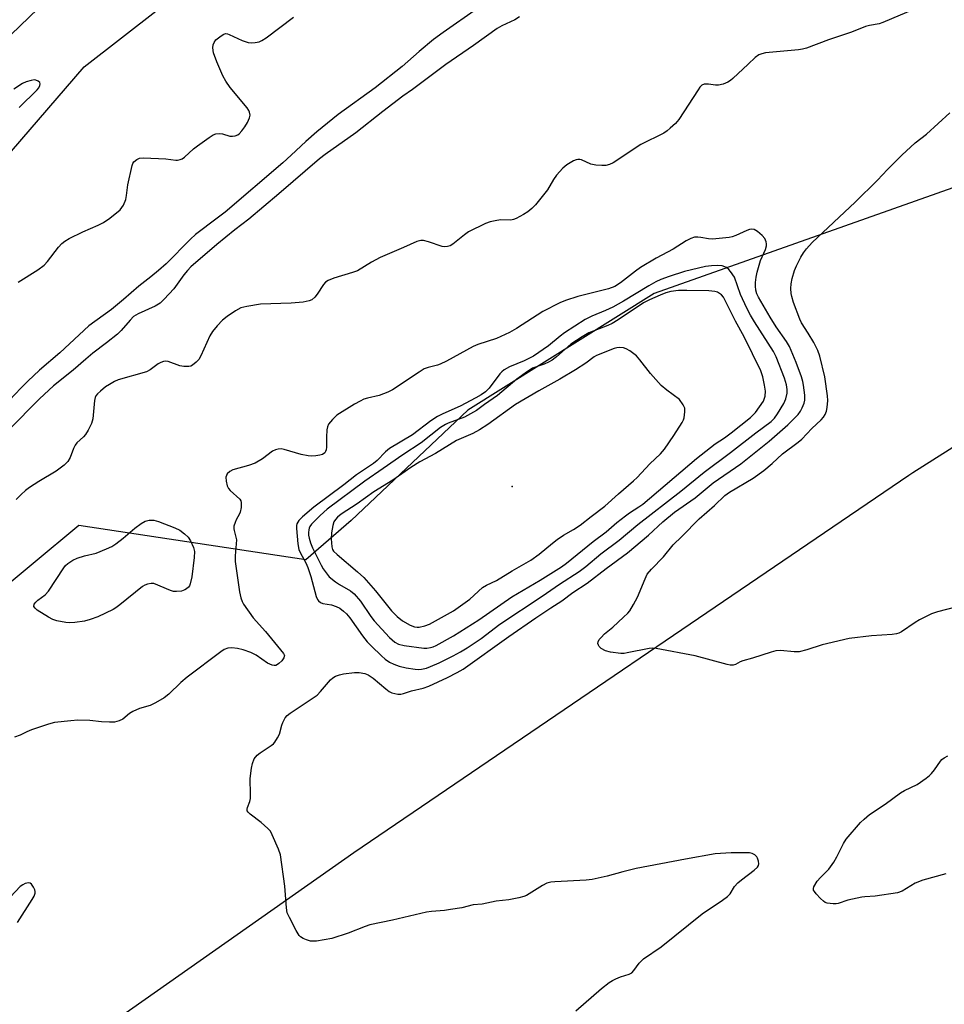
# Model space of a CAD drawing. Units: inches. Extents: x 1261761 to 1267761, y 477455 to 481455.
# Drawn here: x 1262661 to 1262925, y 478609 to 478890 of the extents above; entities that cross this region are included whole.
import ezdxf

# ---------------------------------------------------------------- set-up
doc = ezdxf.new("R2010")
doc.units = ezdxf.units.IN
doc.header["$MEASUREMENT"] = 0
for name, color, linetype in [('ELEV-Spot Elevation', 7, 'Continuous'), ('NTRL-Trees', 3, 'Continuous'), ('TRANS-Road', 130, 'Continuous'), ('Undefined', 1, 'Continuous')]:
    doc.layers.add(name, color=color, linetype=linetype)

msp = doc.modelspace()

# ---------------------------------------------------------------- linework, layer by layer
at = {"layer": 'ELEV-Spot Elevation'}
msp.add_point((1262801.55, 478757.03, 233.02), dxfattribs=at)
at = {"layer": 'NTRL-Trees'}
for points in [[(1262596.75, 478780.44), (1262679.63, 478876.53), (1262754.13, 478934.53)], [(1262971.31, 478902.29), (1262936.48, 478845.42), (1262842, 478811.94), (1262789, 478778.78), (1262755.75, 478747.31), (1262742.86, 478736.13), (1262678.13, 478745.92), (1262639.04, 478713.35)]]:
    msp.add_lwpolyline(points, dxfattribs=at)
at = {"layer": 'TRANS-Road'}
for points in [[(1262674.28, 478900.69), (1262656.22, 478883.22)], [(1262636.57, 478568.4), (1262756.48, 478652.72), (1262914.54, 478760.22), (1262915.71, 478760.97), (1262931.79, 478771.14), (1262947.9, 478781.25), (1262964.06, 478791.28), (1262980.26, 478801.26), (1262996.5, 478811.16), (1263012.79, 478820.99), (1263029.11, 478830.76), (1263045.48, 478840.45), (1263061.88, 478850.08), (1263078.33, 478859.64), (1263094.82, 478869.13), (1263111.34, 478878.55), (1263127.91, 478887.9), (1263144.51, 478897.18)]]:
    msp.add_lwpolyline(points, dxfattribs=at)
at = {"layer": 'Undefined'}
for points, elevation in [([(1262791.73, 478893.19), (1262781.95, 478886.38), (1262779.17, 478884.35), (1262775.09, 478880.97), (1262770.22, 478876.71), (1262762.59, 478870.58), (1262751.99, 478862.97), (1262745.95, 478858.02), (1262742.82, 478855.34), (1262738.66, 478851.37), (1262736.25, 478849.2), (1262719.8, 478835.2), (1262717.58, 478833.41), (1262711.36, 478828.8), (1262709.92, 478827.44), (1262703.01, 478820.47), (1262700.84, 478818.55), (1262698.62, 478816.69), (1262695.22, 478814.11), (1262690.91, 478810.28), (1262687.43, 478807.46), (1262681.02, 478802.8), (1262672.77, 478795.04), (1262666.98, 478790.11), (1262663.6, 478787.04), (1262661.59, 478785.01), (1262658.45, 478781.63)], 246), ([(1262916.38, 478893.09), (1262907.16, 478889.17), (1262906.1, 478888.83), (1262903.41, 478888.38), (1262902.23, 478888.09), (1262898.24, 478886.45), (1262891.65, 478884.29), (1262885.41, 478881.9), (1262884.32, 478881.58), (1262883.15, 478881.39), (1262873.78, 478880.52), (1262872.71, 478880.32), (1262871.8, 478880), (1262870.78, 478879.27), (1262868.81, 478877.31), (1262864.47, 478873.25), (1262863.79, 478872.68), (1262863.06, 478872.21), (1262861.72, 478871.67), (1262860.32, 478871.32), (1262859.47, 478871.31), (1262857.5, 478871.62), (1262856.74, 478871.67), (1262856.27, 478871.61), (1262855.64, 478871.32), (1262855.06, 478870.77), (1262854.54, 478870.06), (1262849.03, 478861.52), (1262848.09, 478860.42), (1262846.61, 478859.06), (1262845.73, 478858.33), (1262844.74, 478857.71), (1262838.27, 478854.43), (1262830.38, 478849.25), (1262829.34, 478848.76), (1262828.26, 478848.48), (1262827.11, 478848.43), (1262825.39, 478848.51), (1262823.99, 478848.8), (1262821.36, 478850.06), (1262820.84, 478850.19), (1262820.33, 478850.2), (1262819.82, 478850.08), (1262819.07, 478849.75), (1262817.11, 478848.62), (1262815.99, 478847.71), (1262814.25, 478845.66), (1262813.39, 478844.46), (1262811.64, 478841.52), (1262808.19, 478837.22), (1262807.14, 478836.22), (1262806.01, 478835.3), (1262804.78, 478834.52), (1262802.76, 478833.39), (1262801.98, 478833.05), (1262801.24, 478832.88), (1262798.37, 478832.93), (1262797.25, 478832.82), (1262795.33, 478832.41), (1262793.96, 478831.94), (1262789.19, 478829.56), (1262787.97, 478828.7), (1262784.7, 478826.06), (1262783.94, 478825.61), (1262783.2, 478825.36), (1262782.42, 478825.27), (1262781.63, 478825.38), (1262777.79, 478826.75), (1262776.37, 478827.12), (1262775.53, 478827.12), (1262774.41, 478826.8), (1262770.61, 478825.06), (1262764.03, 478822.28), (1262761.53, 478820.89), (1262757.49, 478818.47), (1262756.12, 478817.97), (1262750.76, 478816.36), (1262749.14, 478815.65), (1262748.43, 478815.17), (1262747.85, 478814.54), (1262746.07, 478811.84), (1262745.36, 478810.93), (1262744.53, 478810.21), (1262743.75, 478809.89), (1262742.07, 478809.56), (1262738.67, 478809.19), (1262729.86, 478808.96), (1262726.03, 478808.32), (1262724.31, 478807.88), (1262722.8, 478807.06), (1262720.39, 478805.47), (1262719.11, 478804.37), (1262717.53, 478802.74), (1262716.25, 478801.11), (1262715.45, 478799.88), (1262712.89, 478794.24), (1262712.34, 478793.21), (1262711.62, 478792.37), (1262710.54, 478791.54), (1262710.06, 478791.31), (1262709.51, 478791.17), (1262708.06, 478791.14), (1262706.92, 478791.4), (1262703.6, 478792.57), (1262702.78, 478792.67), (1262702.26, 478792.59), (1262701.5, 478792.31), (1262700.76, 478791.93), (1262698.44, 478790.19), (1262697.43, 478789.64), (1262689.4, 478787.35), (1262688.33, 478786.92), (1262686.85, 478786.1), (1262685.74, 478785.37), (1262684.3, 478784.18), (1262683.46, 478783.4), (1262682.99, 478782.78), (1262682.78, 478782.31), (1262682.6, 478781.49), (1262682.19, 478776.31), (1262681.77, 478774.92), (1262680.86, 478773.06), (1262680.08, 478771.81), (1262679.51, 478771.17), (1262677.63, 478769.39), (1262677.09, 478768.74), (1262676.62, 478767.79), (1262675.65, 478765.25), (1262675, 478764.09), (1262673.99, 478763.11), (1262671.7, 478761.39), (1262666.8, 478758.42), (1262664.14, 478756.7), (1262662.97, 478755.87), (1262661.71, 478754.74), (1262660.35, 478753.3)], 242), ([(1262803.65, 478890.84), (1262802.3, 478889.96), (1262801.11, 478889.35), (1262798.66, 478888.29), (1262797.27, 478887.5), (1262790.55, 478882.68), (1262782.68, 478877.27), (1262773.19, 478870.12), (1262770.4, 478868.21), (1262764.71, 478863.84), (1262757.1, 478857.74), (1262748.34, 478851.61), (1262746.71, 478850.4), (1262735.08, 478840.35), (1262726.54, 478833.21), (1262722.55, 478830.14), (1262717.51, 478825.97), (1262710.07, 478819.56), (1262709.08, 478818.57), (1262708.04, 478817.35), (1262705.18, 478813.3), (1262702.49, 478810.39), (1262701.28, 478809.23), (1262699.9, 478808.34), (1262695.06, 478806.21), (1262693.77, 478805.41), (1262692.77, 478804.43), (1262690.24, 478801.41), (1262689.19, 478800.43), (1262686.06, 478797.88), (1262682.13, 478794.99), (1262680.11, 478793.3), (1262676.53, 478790.09), (1262670.96, 478785.72), (1262666.99, 478781.97), (1262658.23, 478773.18)], 244), ([(1262660.86, 478815.23), (1262666.46, 478818.72), (1262668.29, 478820.01), (1262669.27, 478821.09), (1262672.32, 478825.14), (1262673.28, 478826.2), (1262674.14, 478826.93), (1262675.38, 478827.65), (1262679.26, 478829.59), (1262683.62, 478831.44), (1262685.16, 478832.18), (1262687.02, 478833.48), (1262689.89, 478835.83), (1262690.44, 478836.48), (1262690.91, 478837.18), (1262691.52, 478838.79), (1262691.76, 478839.9), (1262692.12, 478842.94), (1262693.35, 478848.46), (1262693.55, 478849), (1262693.85, 478849.47), (1262694.67, 478850.21), (1262695.44, 478850.53), (1262696.59, 478850.61), (1262702.9, 478850.32), (1262705.76, 478850), (1262706.29, 478850.02), (1262707.06, 478850.19), (1262707.55, 478850.39), (1262708.25, 478850.86), (1262710.81, 478853.19), (1262711.94, 478854.1), (1262715.24, 478856.45), (1262716.45, 478857.21), (1262717.22, 478857.5), (1262718.3, 478857.59), (1262719.1, 478857.47), (1262721.14, 478856.82), (1262721.93, 478856.79), (1262722.71, 478856.9), (1262723.42, 478857.17), (1262723.84, 478857.49), (1262724.57, 478858.32), (1262725.41, 478859.48), (1262726.19, 478860.71), (1262726.79, 478862.04), (1262726.91, 478862.84), (1262726.8, 478863.62), (1262726.56, 478864.13), (1262726.06, 478864.85), (1262721.3, 478870.65), (1262720.04, 478872.51), (1262719.19, 478873.98), (1262717.45, 478877.96), (1262716.53, 478880.58), (1262716.36, 478882.01), (1262716.46, 478882.8), (1262716.71, 478883.55), (1262717.18, 478884.22), (1262718.27, 478885.16), (1262719.22, 478885.78), (1262719.95, 478886.03), (1262720.46, 478885.98), (1262720.98, 478885.82), (1262724.71, 478884.05), (1262726.4, 478883.51), (1262727.26, 478883.42), (1262728.4, 478883.51), (1262729.53, 478883.74), (1262730.32, 478884.05), (1262731.56, 478884.87), (1262739.34, 478890.69)], 246), ([(1262661.14, 478864.98), (1262666.25, 478869.99), (1262666.75, 478870.63), (1262667.09, 478871.29), (1262667.15, 478871.7), (1262667.02, 478872.07), (1262666.55, 478872.52), (1262665.9, 478872.8), (1262665.4, 478872.86), (1262664.58, 478872.72), (1262663.2, 478872.28), (1262662.14, 478871.82), (1262659.61, 478870.22)], 244), ([(1262928.21, 478722.68), (1262922.72, 478721.27), (1262921.05, 478720.69), (1262917.62, 478718.97), (1262916.36, 478718.23), (1262912.5, 478715.6), (1262911.75, 478715.23), (1262911.02, 478715), (1262909.85, 478714.84), (1262903.93, 478714.43), (1262897.56, 478713.64), (1262889.89, 478711.84), (1262885.54, 478710.42), (1262883.31, 478709.9), (1262881.86, 478709.85), (1262878.04, 478710.22), (1262876.65, 478710.15), (1262875.4, 478709.82), (1262870.08, 478708.1), (1262867.28, 478707.31), (1262866.49, 478707), (1262865.21, 478706.3), (1262864.53, 478706.06), (1262863.72, 478706.07), (1262862.87, 478706.24), (1262853.67, 478708.73), (1262842.64, 478710.82), (1262841.48, 478710.92), (1262840.64, 478710.86), (1262834.33, 478709.55), (1262833.46, 478709.42), (1262832.57, 478709.41), (1262829.6, 478709.8), (1262828.15, 478710.17), (1262826.98, 478710.86), (1262826.4, 478711.39), (1262826.13, 478711.79), (1262826.02, 478712.24), (1262826.07, 478712.7), (1262826.41, 478713.37), (1262826.93, 478714), (1262827.93, 478715.01), (1262830.25, 478716.95), (1262833.26, 478719.71), (1262834.51, 478720.92), (1262835.07, 478721.59), (1262836.17, 478723.34), (1262837.32, 478725.41), (1262839.43, 478730.65), (1262840.08, 478731.97), (1262841.29, 478733.47), (1262844.66, 478736.94), (1262847.46, 478740.39), (1262849.92, 478742.7), (1262854.88, 478747.74), (1262859.17, 478751.55), (1262862.14, 478754.4), (1262863.52, 478755.37), (1262870.2, 478759.39), (1262873.23, 478761.52), (1262875.61, 478763.55), (1262878.55, 478766.29), (1262883.05, 478769.63), (1262884.08, 478770.48), (1262886.97, 478773.5), (1262889.62, 478775.99), (1262890.28, 478776.78), (1262890.7, 478777.46), (1262891.11, 478778.44), (1262891.32, 478779.51), (1262891.47, 478781.45), (1262891.42, 478782.83), (1262890.61, 478788.23), (1262889.24, 478794.17), (1262888.65, 478795.77), (1262887.52, 478798.05), (1262885.93, 478800.71), (1262884.04, 478803.64), (1262883.5, 478804.67), (1262881.76, 478809.45), (1262881.24, 478811.14), (1262881.08, 478811.98), (1262881, 478813.38), (1262881.07, 478814.77), (1262881.37, 478816.23), (1262882.04, 478818.53), (1262882.59, 478819.91), (1262883.82, 478822.3), (1262884.56, 478823.56), (1262885.39, 478824.75), (1262887.04, 478826.54), (1262899.25, 478838.01), (1262905.6, 478844.28), (1262908.47, 478847.36), (1262912.56, 478851.44), (1262916.39, 478854.96), (1262919.56, 478857.4), (1262926.23, 478863.46)], 242), ([(1262819.73, 478607.56), (1262827.04, 478613.91), (1262829.22, 478615.66), (1262830.14, 478616.25), (1262831.14, 478616.73), (1262832.42, 478617.24), (1262834.9, 478618.05), (1262835.63, 478618.44), (1262836.22, 478619.05), (1262837.76, 478621.18), (1262839, 478622.35), (1262844.03, 478625.82), (1262855.66, 478635.25), (1262861.54, 478639.09), (1262862.94, 478640.13), (1262863.64, 478640.91), (1262864.91, 478642.96), (1262865.88, 478644.02), (1262866.93, 478644.94), (1262870.55, 478647.65), (1262871.48, 478648.53), (1262871.75, 478648.99), (1262871.83, 478649.48), (1262871.74, 478650.27), (1262871.51, 478651.04), (1262871.25, 478651.5), (1262870.67, 478652.04), (1262869.96, 478652.42), (1262869.18, 478652.6), (1262863.99, 478652.62), (1262859.43, 478652.3), (1262850.94, 478650.82), (1262836.93, 478648.11), (1262833.09, 478647.19), (1262828.65, 478645.93), (1262824.39, 478644.98), (1262822.62, 478644.8), (1262813.7, 478644.37), (1262812.57, 478644.26), (1262811.49, 478643.93), (1262810.19, 478643.29), (1262805.71, 478640.46), (1262804.91, 478640.13), (1262803.51, 478639.75), (1262800.66, 478639.16), (1262797, 478638.85), (1262793.06, 478637.98), (1262790.43, 478637.75), (1262787.28, 478636.96), (1262784.04, 478636.41), (1262782.28, 478636.18), (1262778.57, 478635.9), (1262777.16, 478635.67), (1262767.51, 478633.38), (1262761.02, 478632.08), (1262759.71, 478631.64), (1262754.86, 478629.71), (1262750.23, 478628.18), (1262745.83, 478627.47), (1262744.95, 478627.4), (1262744.11, 478627.47), (1262743.05, 478627.78), (1262742.04, 478628.22), (1262741.34, 478628.64), (1262740.95, 478629.01), (1262740.03, 478630.48), (1262738.14, 478634.19), (1262737.54, 478635.53), (1262737.26, 478636.95), (1262736.8, 478643.14), (1262735.57, 478652), (1262735.04, 478653.67), (1262733.26, 478657.72), (1262732.71, 478658.74), (1262731.99, 478659.58), (1262730.05, 478661.21), (1262726.91, 478663.61), (1262726.37, 478664.16), (1262726.14, 478664.57), (1262726.09, 478665.02), (1262726.17, 478665.49), (1262726.84, 478667.25), (1262727.01, 478668.05), (1262727.06, 478669.19), (1262727, 478673.81), (1262727.32, 478676.69), (1262727.59, 478678.1), (1262728.14, 478679.34), (1262728.93, 478680.42), (1262729.81, 478681.13), (1262732.96, 478683.14), (1262733.61, 478683.69), (1262733.98, 478684.13), (1262734.77, 478685.37), (1262735.28, 478686.43), (1262735.96, 478688.95), (1262736.26, 478689.76), (1262736.95, 478691.04), (1262737.47, 478691.72), (1262738.33, 478692.4), (1262744.3, 478696.35), (1262746, 478697.57), (1262747.03, 478698.6), (1262749.88, 478701.94), (1262750.53, 478702.5), (1262751.28, 478702.9), (1262752.37, 478703.29), (1262753.5, 478703.58), (1262756.66, 478703.94), (1262758.02, 478703.96), (1262759.61, 478703.7), (1262760.61, 478703.3), (1262761.98, 478702.39), (1262765.57, 478699.3), (1262766.51, 478698.6), (1262767.3, 478698.23), (1262768.15, 478698), (1262769.02, 478697.85), (1262769.88, 478697.83), (1262770.66, 478698), (1262772.88, 478698.75), (1262776.2, 478699.56), (1262777.88, 478700.11), (1262783.15, 478702.52), (1262785.91, 478703.95), (1262787.62, 478704.96), (1262800.66, 478714.23), (1262808.34, 478719.57), (1262812.61, 478722.46), (1262815.77, 478724.42), (1262818.87, 478726.78), (1262822.95, 478729.42), (1262828.36, 478733.61), (1262834.46, 478738.04), (1262840.42, 478743.08), (1262844.51, 478746.89), (1262847.84, 478749.68), (1262853.72, 478753.72), (1262858.82, 478758.03), (1262866.71, 478763.49), (1262874.78, 478769.9), (1262880.06, 478774.57), (1262881.93, 478776.34), (1262883.05, 478777.54), (1262883.69, 478778.42), (1262884.22, 478779.44), (1262884.75, 478780.76), (1262884.92, 478781.58), (1262884.9, 478783), (1262884.6, 478785.87), (1262884.38, 478786.95), (1262883.97, 478788.27), (1262882.51, 478792.31), (1262880.58, 478796.9), (1262879.75, 478798.3), (1262876.77, 478802.52), (1262875.05, 478805.23), (1262871.79, 478810.91), (1262871.3, 478811.91), (1262870.98, 478812.95), (1262870.86, 478814.04), (1262870.86, 478815.14), (1262871.04, 478816.6), (1262871.33, 478818.03), (1262872.29, 478821.38), (1262873.7, 478824.5), (1262874.01, 478825.58), (1262874.02, 478826.12), (1262873.92, 478826.66), (1262873.51, 478827.68), (1262872.79, 478828.54), (1262871.43, 478829.63), (1262870.49, 478830.2), (1262869.75, 478830.34), (1262869.23, 478830.25), (1262868.45, 478829.95), (1262865.28, 478828.47), (1262864.27, 478828.14), (1262863.43, 478827.98), (1262858.6, 478827.46), (1262857.53, 478827.54), (1262855.33, 478827.97), (1262854.51, 478828.06), (1262853.49, 478827.99), (1262852.45, 478827.68), (1262851.15, 478826.97), (1262847.4, 478824.62), (1262842.62, 478822.02), (1262838.13, 478819.35), (1262836.7, 478818.34), (1262832.46, 478814.99), (1262830.82, 478814.02), (1262829.02, 478813.32), (1262820.32, 478811.09), (1262816.77, 478809.95), (1262815.17, 478809.33), (1262810.28, 478806.82), (1262802.86, 478801.97), (1262800.83, 478800.84), (1262797.16, 478799.18), (1262791.77, 478797.44), (1262790.44, 478796.92), (1262782.9, 478792.74), (1262781.11, 478791.84), (1262780.33, 478791.58), (1262777.62, 478790.91), (1262776.55, 478790.5), (1262775.06, 478789.61), (1262767.48, 478784.58), (1262766.2, 478783.84), (1262763.71, 478782.9), (1262760.42, 478782.15), (1262759.35, 478781.84), (1262758.27, 478781.34), (1262756.72, 478780.47), (1262751.64, 478777.28), (1262750.37, 478776.09), (1262749.28, 478774.76), (1262748.94, 478774.01), (1262748.79, 478773.16), (1262748.69, 478771.09), (1262748.71, 478768.23), (1262748.63, 478767.44), (1262748.46, 478766.96), (1262748.18, 478766.54), (1262747.58, 478766.09), (1262746.8, 478765.87), (1262745.66, 478765.72), (1262744.5, 478765.67), (1262743.44, 478765.74), (1262741.53, 478766.11), (1262736.63, 478767.53), (1262735.77, 478767.68), (1262734.94, 478767.62), (1262734.13, 478767.39), (1262733.36, 478767.03), (1262730.45, 478764.83), (1262728.39, 478763.66), (1262726.47, 478762.99), (1262722.06, 478761.69), (1262721.18, 478761.28), (1262720.45, 478760.55), (1262720.19, 478760.11), (1262720.06, 478759.62), (1262720.1, 478758.53), (1262720.43, 478757.15), (1262720.78, 478756.42), (1262721.27, 478755.82), (1262724.02, 478753.34), (1262724.3, 478752.9), (1262724.42, 478752.41), (1262724.39, 478751.05), (1262724.12, 478749.68), (1262723.92, 478749.16), (1262722.99, 478747.47), (1262722.66, 478746.73), (1262722.35, 478745.72), (1262722.27, 478744.96), (1262722.36, 478744.43), (1262722.91, 478742.59), (1262723.02, 478741.8), (1262722.98, 478740.67), (1262722.66, 478737.27), (1262722.69, 478735.61), (1262723.94, 478726.96), (1262724.26, 478725.26), (1262724.64, 478724.22), (1262725.08, 478723.46), (1262727.84, 478719.59), (1262731.3, 478715.63), (1262736.49, 478709.36), (1262736.72, 478708.79), (1262736.58, 478708.17), (1262735.94, 478707.32), (1262735.13, 478706.53), (1262734.7, 478706.22), (1262734.24, 478706.02), (1262733.75, 478706.01), (1262733.23, 478706.12), (1262731.94, 478706.67), (1262728.65, 478708.97), (1262727.12, 478709.68), (1262724.99, 478710.41), (1262723.35, 478710.78), (1262721.7, 478711.01), (1262720.61, 478710.9), (1262719.56, 478710.51), (1262718.59, 478709.9), (1262709.01, 478702.62), (1262707.17, 478701.12), (1262703.78, 478697.86), (1262702.42, 478696.77), (1262699.98, 478695.32), (1262698.46, 478694.55), (1262695.42, 478693.73), (1262693.57, 478692.92), (1262692.59, 478692.34), (1262690.66, 478690.71), (1262689.68, 478690.22), (1262688.31, 478689.87), (1262686.89, 478689.82), (1262684.59, 478689.94), (1262681.32, 478690.3), (1262677.88, 478690.38), (1262675.87, 478690.24), (1262671.19, 478689.7), (1262669.47, 478689.27), (1262664.67, 478687.63), (1262663.3, 478687.08), (1262661.43, 478686.12), (1262659.79, 478685.56)], 240), ([(1262925.15, 478646.57), (1262918.55, 478644.84), (1262916.4, 478643.93), (1262912.65, 478641.71), (1262911.33, 478641.19), (1262905.01, 478640.25), (1262902.07, 478640.07), (1262901.21, 478639.95), (1262897.21, 478639.07), (1262894.46, 478638.17), (1262893.89, 478638.08), (1262893.02, 478638.07), (1262891.29, 478638.3), (1262890.77, 478638.48), (1262890.29, 478638.79), (1262889.42, 478639.57), (1262888.19, 478640.88), (1262887.67, 478641.54), (1262887.43, 478642), (1262887.39, 478642.45), (1262887.52, 478642.91), (1262888.5, 478644.53), (1262889.41, 478645.61), (1262891.82, 478647.97), (1262893.19, 478649.9), (1262894.06, 478651.42), (1262895.99, 478655.28), (1262896.74, 478656.46), (1262900.82, 478661.28), (1262901.8, 478662.22), (1262903.36, 478663.51), (1262907.82, 478666.51), (1262912.17, 478669.68), (1262913.38, 478670.36), (1262916.96, 478672.1), (1262919.54, 478673.9), (1262920.42, 478674.61), (1262921, 478675.2), (1262921.86, 478676.27), (1262923.58, 478678.72), (1262923.97, 478679.15), (1262924.65, 478679.68), (1262925.69, 478680.22)], 242), ([(1262660.71, 478632.74), (1262664.85, 478639.26), (1262665.4, 478640.28), (1262665.69, 478641.06), (1262665.75, 478641.58), (1262665.64, 478642.07), (1262665.28, 478642.79), (1262664.63, 478643.65), (1262664.25, 478643.95), (1262663.83, 478644.07), (1262662.88, 478643.86), (1262662.16, 478643.51), (1262661.48, 478643.04), (1262658.66, 478640.09)], 238)]:
    msp.add_lwpolyline(points, dxfattribs=dict(at, elevation=elevation))
for points, elevation in [([(1262860.04, 478819.98), (1262858.34, 478819.89), (1262856.69, 478819.63), (1262850.66, 478818.25), (1262846.27, 478816.86), (1262843.97, 478816.01), (1262842.48, 478815.31), (1262840.47, 478814.21), (1262833.25, 478809.8), (1262830.23, 478808.08), (1262828.21, 478807.14), (1262824.27, 478805.57), (1262822.4, 478804.58), (1262816.46, 478800.75), (1262815.21, 478799.8), (1262811.95, 478797.06), (1262807.64, 478794.16), (1262804.97, 478792.76), (1262800.83, 478791.12), (1262799.35, 478790.22), (1262798.67, 478789.67), (1262798.08, 478789.06), (1262795.04, 478785), (1262793.98, 478784.01), (1262792.72, 478783.1), (1262791.28, 478782.23), (1262786.75, 478779.85), (1262781.8, 478777.7), (1262780.29, 478776.94), (1262778.37, 478775.68), (1262773.16, 478771.69), (1262766.68, 478767.78), (1262765.55, 478766.88), (1262763.1, 478764.43), (1262762.13, 478763.57), (1262757.25, 478760.33), (1262753.66, 478757.46), (1262745.13, 478751.14), (1262741.9, 478748.34), (1262740.84, 478747.32), (1262740.5, 478746.87), (1262740.28, 478746.36), (1262740.17, 478745.83), (1262740.14, 478744.99), (1262740.5, 478740.69), (1262740.83, 478739), (1262741.27, 478737.97), (1262742.79, 478735.25), (1262743.37, 478733.88), (1262744.23, 478731.35), (1262745.79, 478725.62), (1262746.1, 478724.82), (1262746.4, 478724.37), (1262746.98, 478723.93), (1262747.69, 478723.64), (1262750.11, 478723.23), (1262751.41, 478722.84), (1262752.54, 478722.28), (1262753.58, 478721.51), (1262754.37, 478720.74), (1262755.31, 478719.59), (1262758.93, 478714.43), (1262760.32, 478712.68), (1262761.51, 478711.45), (1262764.32, 478708.78), (1262765.45, 478707.81), (1262766.67, 478706.95), (1262767.9, 478706.33), (1262769.42, 478705.79), (1262771.41, 478705.35), (1262773.99, 478704.89), (1262774.79, 478704.83), (1262775.76, 478704.91), (1262777.2, 478705.25), (1262778.33, 478705.65), (1262780.8, 478706.74), (1262784.75, 478708.69), (1262786.86, 478709.83), (1262788.77, 478711.02), (1262792.72, 478713.65), (1262798.03, 478717.74), (1262810.12, 478725.7), (1262815.05, 478729.17), (1262820.7, 478732.76), (1262822.56, 478734.2), (1262826.86, 478737.76), (1262832.09, 478741.66), (1262837.38, 478746.18), (1262849.64, 478755.64), (1262856.23, 478761.08), (1262863.8, 478766.67), (1262871.01, 478772.3), (1262875.33, 478775.53), (1262876.29, 478776.49), (1262877.14, 478777.68), (1262878.99, 478780.68), (1262879.55, 478781.98), (1262879.91, 478783.57), (1262879.96, 478784.65), (1262879.75, 478785.97), (1262879.19, 478787.83), (1262876.82, 478793.9), (1262876.05, 478795.5), (1262870.58, 478803.93), (1262869.46, 478805.79), (1262868.38, 478807.8), (1262866.59, 478811.72), (1262864.89, 478816.62), (1262863.75, 478818.26), (1262863.27, 478818.79), (1262862.62, 478819.35), (1262862.16, 478819.62), (1262861.42, 478819.87)], 238), ([(1262851.29, 478812.84), (1262848.96, 478812.8), (1262846.81, 478812.57), (1262845.38, 478812.19), (1262843.72, 478811.52), (1262840.73, 478810.18), (1262839.03, 478809.31), (1262831.74, 478804.48), (1262830.03, 478803.44), (1262828.8, 478802.86), (1262823.44, 478800.73), (1262821.51, 478799.66), (1262818.29, 478797.51), (1262814.2, 478793.92), (1262812.94, 478792.98), (1262811.96, 478792.42), (1262810.69, 478791.83), (1262807.34, 478790.67), (1262805.93, 478789.78), (1262802.95, 478787.61), (1262797.44, 478782.94), (1262793.7, 478780.34), (1262791.42, 478778.6), (1262788, 478776.77), (1262783.36, 478775.03), (1262782.56, 478774.65), (1262781.18, 478773.8), (1262775.71, 478769.42), (1262770.4, 478766.05), (1262764.87, 478762.12), (1262759.61, 478758.53), (1262748.92, 478750.53), (1262746.87, 478748.73), (1262744.47, 478746.25), (1262743.99, 478745.57), (1262743.76, 478745.1), (1262743.62, 478744.61), (1262743.55, 478743.86), (1262743.6, 478743.1), (1262743.77, 478742.27), (1262744.18, 478740.9), (1262744.69, 478739.54), (1262747.15, 478734.53), (1262747.74, 478733.5), (1262748.56, 478732.34), (1262749.5, 478731.28), (1262751.25, 478729.84), (1262752.43, 478729.02), (1262755.54, 478727.27), (1262756.6, 478726.42), (1262758.38, 478724.28), (1262761.32, 478719.99), (1262762.29, 478718.68), (1262766.63, 478713.96), (1262768.13, 478712.63), (1262769.19, 478712.09), (1262770.8, 478711.7), (1262776.4, 478710.96), (1262777.28, 478710.93), (1262778.33, 478711.07), (1262779.11, 478711.32), (1262779.92, 478711.69), (1262784.9, 478714.43), (1262792.07, 478718.97), (1262801.5, 478725.51), (1262809.56, 478730.3), (1262815.63, 478734.09), (1262817.09, 478735.16), (1262824.64, 478741.29), (1262828.32, 478744.11), (1262831.37, 478746.7), (1262833.82, 478748.66), (1262834.98, 478749.5), (1262837.7, 478751.18), (1262838.81, 478751.99), (1262854.1, 478764.98), (1262859.38, 478769.1), (1262862.08, 478770.89), (1262863.97, 478772.28), (1262869.47, 478776.64), (1262870.89, 478778.05), (1262872.07, 478779.66), (1262873.13, 478781.35), (1262873.36, 478781.86), (1262873.6, 478782.7), (1262873.72, 478784.14), (1262873.48, 478785.9), (1262873, 478788.23), (1262872.4, 478789.91), (1262867.71, 478799.61), (1262865.18, 478804.14), (1262861.81, 478810.91), (1262861.19, 478811.56), (1262860.67, 478811.98), (1262860.06, 478812.33), (1262859.27, 478812.58), (1262857.59, 478812.73)], 236), ([(1262832.19, 478796.61), (1262831.4, 478796.51), (1262830.66, 478796.29), (1262825.63, 478794.29), (1262824.9, 478793.92), (1262822.52, 478792.1), (1262819.58, 478790.21), (1262815.15, 478787.56), (1262809.22, 478784.26), (1262802.5, 478780.35), (1262794.7, 478774.68), (1262792.31, 478773.1), (1262790.41, 478772.12), (1262785.73, 478770.07), (1262779.71, 478766.42), (1262775.24, 478764.05), (1262772.74, 478762.41), (1262767.63, 478758.77), (1262762.15, 478755.49), (1262757.42, 478752.05), (1262752.86, 478749.06), (1262751.81, 478748.23), (1262751.26, 478747.63), (1262750.83, 478746.95), (1262750.49, 478745.84), (1262750.12, 478743.78), (1262749.99, 478742.04), (1262750.18, 478739.82), (1262750.41, 478739.06), (1262750.71, 478738.58), (1262751.72, 478737.57), (1262757.55, 478732.64), (1262759.3, 478731.02), (1262762.68, 478727.3), (1262767.26, 478721.57), (1262768.84, 478719.93), (1262770.32, 478718.73), (1262772.52, 478717.43), (1262773.79, 478716.99), (1262774.57, 478716.88), (1262775.1, 478716.89), (1262776.72, 478717.25), (1262778.04, 478717.74), (1262784.85, 478721.55), (1262789.48, 478724.9), (1262793.12, 478728.17), (1262794.29, 478728.84), (1262797.08, 478730.22), (1262801.6, 478732.99), (1262806.92, 478736), (1262809.26, 478737.71), (1262813.06, 478740.87), (1262814.4, 478741.87), (1262816.25, 478743.11), (1262819.01, 478744.69), (1262820.95, 478745.93), (1262824.06, 478748.45), (1262827.97, 478751.41), (1262831.84, 478754.9), (1262836.14, 478758.58), (1262837.17, 478759.59), (1262840.83, 478763.49), (1262843.85, 478766.34), (1262844.97, 478767.66), (1262847.62, 478771.5), (1262850.02, 478775.21), (1262850.39, 478775.98), (1262850.54, 478776.53), (1262850.75, 478778.23), (1262850.72, 478779.35), (1262850.33, 478780.29), (1262849.2, 478781.76), (1262845.6, 478784.4), (1262844.04, 478785.73), (1262841, 478789.14), (1262837.99, 478793.12), (1262836.97, 478794.18), (1262835.08, 478795.64), (1262834.07, 478796.25), (1262833.29, 478796.51)], 234), ([(1262705.97, 478727.03), (1262705.12, 478727.11), (1262704.27, 478727.37), (1262699.53, 478729.32), (1262698.77, 478729.38), (1262697.73, 478729.2), (1262696.98, 478728.92), (1262696.28, 478728.49), (1262689.84, 478723.24), (1262688.68, 478722.37), (1262687.94, 478721.93), (1262683.52, 478719.86), (1262681.38, 478719.05), (1262679.81, 478718.61), (1262677.02, 478718.24), (1262675.62, 478718.17), (1262674.46, 478718.28), (1262671.86, 478718.74), (1262670.75, 478719.06), (1262669.49, 478719.73), (1262666.31, 478721.79), (1262665.68, 478722.29), (1262665.32, 478722.84), (1262665.44, 478723.45), (1262665.87, 478724.07), (1262666.48, 478724.62), (1262668.53, 478726.16), (1262669.5, 478727.17), (1262673.86, 478733.81), (1262674.4, 478734.49), (1262675.01, 478735.06), (1262676.41, 478735.96), (1262677.68, 478736.57), (1262679.8, 478737.22), (1262683.05, 478738.03), (1262686, 478739.21), (1262687.57, 478739.93), (1262688.74, 478740.67), (1262690.81, 478742.22), (1262694.11, 478745.09), (1262695.88, 478746.47), (1262697.03, 478747.14), (1262698.21, 478747.42), (1262699.54, 478747.4), (1262700.89, 478747.05), (1262705.51, 478745.24), (1262706.9, 478744.57), (1262708.29, 478743.53), (1262709.31, 478742.51), (1262709.93, 478741.52), (1262710.79, 478739.63), (1262711.07, 478738.51), (1262711.02, 478736.74), (1262710.37, 478731.25), (1262709.9, 478729.24), (1262709.66, 478728.73), (1262709.36, 478728.32), (1262708.79, 478727.79), (1262708.36, 478727.51), (1262707.42, 478727.18)], 242)]:
    msp.add_lwpolyline(points, close=True, dxfattribs=dict(at, elevation=elevation))

doc.saveas('drawing.dxf')
